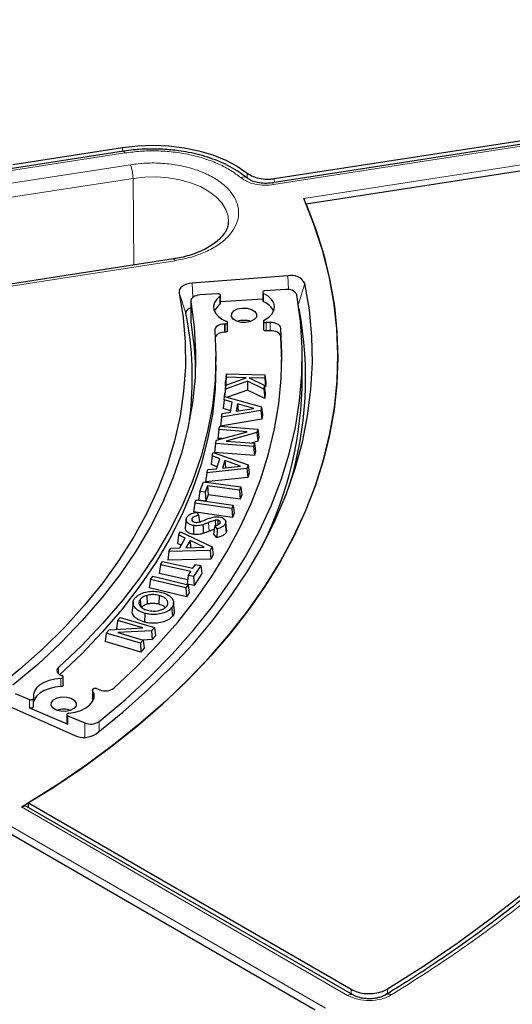
# Model space of a CAD drawing. Units: millimetres. Extents: x 0 to 420, y 0 to 297.
# Drawn here: x 345 to 364, y 168 to 207 of the extents above; entities that cross this region are included whole.
import ezdxf

# ---------------------------------------------------------------- set-up
doc = ezdxf.new("R2010")
doc.units = ezdxf.units.MM

msp = doc.modelspace()

# ---------------------------------------------------------------- linework, layer by layer
at = {"color": 7, "linetype": 'Continuous', "lineweight": 25}
for p, q in [((366.3675, 201.9881), (354.9327, 200.2193)), ((355.0194, 200.3855), (366.6172, 202.1795)), ((344.7228, 200.9443), (349.0356, 201.6114)), ((349.0744, 201.4647), (344.6088, 200.774)), ((367.1348, 201.0642), (356.2695, 199.3835)), ((351.0414, 197.2268), (339.4503, 195.4339)), ((355.554, 196.5633), (351.7861, 196.2769)), ((352.7857, 195.8512), (352.0883, 195.8071)), ((352.8966, 195.4671), (352.8966, 195.7938)), ((354.5616, 195.9117), (354.5616, 195.5851)), ((355.4682, 196.0207), (354.6507, 195.9691)), ((351.7318, 195.5775), (351.7318, 194.761)), ((354.5616, 195.6368), (352.8966, 195.5315)), ((351.7318, 194.761), (351.7338, 194.7382)), ((353.0829, 194.6656), (353.0552, 194.6647)), ((353.1772, 194.3966), (353.1772, 194.7232)), ((354.5924, 194.7762), (354.5924, 194.4495)), ((354.8524, 194.7236), (354.698, 194.7185)), ((353.0829, 194.339), (353.0552, 194.3381)), ((354.8524, 194.397), (354.698, 194.3919)), ((355.32, 193.2054), (355.2747, 194.1773)), ((352.721, 193.0421), (352.721, 193.3687)), ((356.121, 192.5521), (356.121, 193.3687)), ((353.1361, 192.7066), (353.1025, 192.401)), ((353.1264, 192.571), (353.1361, 192.7066)), ((353.1361, 192.7066), (354.6498, 192.6707)), ((354.6498, 192.6707), (354.6402, 192.5352)), ((354.6498, 192.6707), (354.6862, 192.3635)), ((353.1042, 192.2581), (353.07, 191.9429)), ((353.1264, 192.571), (353.09, 192.2251)), ((353.09, 192.2251), (353.1025, 192.401)), ((353.1006, 192.2248), (353.09, 192.2251)), ((353.9606, 192.418), (353.0931, 192.1007)), ((353.0931, 192.1007), (353.1042, 192.2581)), ((353.1042, 192.2581), (353.9062, 192.5525)), ((353.9062, 192.5525), (353.1264, 192.571)), ((353.9606, 192.418), (353.9575, 192.0664)), ((354.6092, 192.099), (353.9606, 192.418)), ((354.6402, 192.5352), (354.0297, 192.5497)), ((354.0297, 192.5497), (354.6205, 192.2573)), ((354.6205, 192.2573), (354.6092, 192.099)), ((354.6205, 192.2573), (354.6562, 191.9396)), ((354.6402, 192.5352), (354.6738, 192.1876)), ((354.6862, 192.3635), (354.6738, 192.1876)), ((353.0417, 191.6781), (353.0624, 191.8142)), ((353.0596, 191.7959), (353.07, 191.9429)), ((353.0624, 191.8142), (354.5106, 191.4059)), ((353.0931, 192.1007), (353.0634, 191.8139)), ((353.9575, 192.0664), (353.1785, 191.7815)), ((354.6412, 191.7301), (353.9575, 192.0664)), ((354.6092, 192.099), (354.6412, 191.7301)), ((354.6738, 192.1876), (354.6282, 192.1886)), ((354.6562, 191.9396), (354.6412, 191.7301)), ((353.0417, 191.6781), (353.0048, 191.3396)), ((353.3536, 191.588), (353.0417, 191.6781)), ((353.2941, 191.1912), (353.3536, 191.588)), ((353.5679, 191.5288), (353.5228, 191.2295)), ((354.2149, 191.3452), (353.5679, 191.5288)), ((353.5679, 191.5288), (353.5923, 191.2411)), ((354.4884, 191.2587), (352.9401, 191.0009)), ((352.9401, 191.0009), (352.9605, 191.1369)), ((352.9605, 191.1369), (353.2941, 191.1912)), ((353.3034, 191.2533), (353.0048, 191.3396)), ((353.5228, 191.2295), (354.2149, 191.3452)), ((354.5106, 191.4059), (354.4884, 191.2587)), ((354.4884, 191.2587), (354.5212, 190.9165)), ((354.5106, 191.4059), (354.5476, 191.0913)), ((354.5476, 191.0913), (354.5212, 190.9165)), ((352.9401, 191.0009), (352.9008, 190.6467)), ((354.5212, 190.9165), (352.9008, 190.6467)), ((352.7398, 190.0919), (353.9476, 190.4227)), ((352.8384, 190.5098), (352.799, 190.1659)), ((352.8384, 190.5098), (352.8695, 190.6418)), ((353.9476, 190.4227), (352.8384, 190.5098)), ((352.8695, 190.6418), (354.3659, 190.5242)), ((354.3343, 190.3906), (353.1233, 190.0592)), ((354.3659, 190.5242), (354.3343, 190.3906)), ((354.3343, 190.3906), (354.3664, 190.0504)), ((354.3659, 190.5242), (354.4054, 190.2149)), ((352.7081, 189.9574), (352.6687, 189.6135)), ((352.7081, 189.9574), (352.7398, 190.0919)), ((354.2045, 189.8398), (352.7081, 189.9574)), ((352.9629, 190.153), (352.799, 190.1659)), ((353.1233, 190.0592), (354.2357, 189.9717)), ((354.3664, 190.0504), (354.114, 189.9813)), ((354.2357, 189.9717), (354.2045, 189.8398)), ((354.2357, 189.9717), (354.2751, 189.6624)), ((354.4054, 190.2149), (354.3664, 190.0504)), ((352.5711, 189.4708), (352.6142, 189.6052)), ((352.6142, 189.6052), (353.9892, 189.1184)), ((354.2345, 189.4904), (352.6687, 189.6135)), ((354.2045, 189.8398), (354.2345, 189.4904)), ((354.2751, 189.6624), (354.2345, 189.4904)), ((352.5711, 189.4708), (352.5324, 189.1344)), ((352.7665, 189.0499), (352.5324, 189.1344)), ((352.8669, 189.3641), (352.5711, 189.4708)), ((352.7416, 188.9721), (352.8669, 189.3641)), ((353.0704, 189.2929), (352.976, 188.9972)), ((353.6846, 189.0742), (353.0704, 189.2929)), ((353.0704, 189.2929), (353.0902, 189.0096)), ((353.9892, 189.1184), (353.9427, 188.9731)), ((353.9892, 189.1184), (354.028, 188.8018)), ((352.3574, 188.8019), (352.3138, 188.45)), ((353.9427, 188.9731), (352.3574, 188.8019)), ((352.3574, 188.8019), (352.4004, 188.936)), ((352.4004, 188.936), (352.7416, 188.9721)), ((352.976, 188.9972), (353.6846, 189.0742)), ((353.9427, 188.9731), (353.9728, 188.6292)), ((354.028, 188.8018), (353.9728, 188.6292)), ((352.0787, 188.0745), (352.2271, 188.4501)), ((352.2271, 188.4501), (353.6962, 188.2566)), ((353.9728, 188.6292), (352.3138, 188.45)), ((352.0787, 188.0745), (352.0368, 187.7327)), ((352.2894, 188.0467), (352.0787, 188.0745)), ((352.3867, 188.2928), (352.2894, 188.0467)), ((352.2894, 188.0467), (352.3157, 187.6959)), ((352.413, 187.942), (352.3157, 187.6959)), ((353.6451, 188.1271), (352.3867, 188.2928)), ((352.3867, 188.2928), (352.413, 187.942)), ((353.6714, 187.7763), (352.413, 187.942)), ((353.6962, 188.2566), (353.6451, 188.1271)), ((353.6451, 188.1271), (353.6714, 187.7763)), ((353.7381, 187.9452), (353.6714, 187.7763)), ((353.6962, 188.2566), (353.7381, 187.9452)), ((351.8832, 187.6186), (351.8406, 187.2775)), ((351.8832, 187.6186), (351.9396, 187.7459)), ((353.3418, 187.4032), (351.8832, 187.6186)), ((351.9396, 187.7459), (353.3982, 187.5305)), ((352.3157, 187.6959), (352.0368, 187.7327)), ((353.3671, 187.052), (351.8406, 187.2775)), ((351.9772, 187.2561), (352.0357, 187.1307)), ((353.3982, 187.5305), (353.3418, 187.4032)), ((353.3418, 187.4032), (353.3671, 187.052)), ((353.4408, 187.2184), (353.3671, 187.052)), ((353.3982, 187.5305), (353.4408, 187.2184)), ((351.5454, 186.9669), (351.5105, 186.6409)), ((351.773, 187.0101), (351.7821, 186.9198)), ((352.6946, 186.9443), (352.7026, 186.7307)), ((352.7969, 186.9477), (352.7915, 186.7614)), ((353.0894, 186.7954), (353.123, 186.4631)), ((353.1418, 186.5563), (353.1069, 186.8817)), ((351.2461, 186.3627), (351.3217, 186.4928)), ((351.3217, 186.4928), (352.5683, 185.8966)), ((352.7535, 186.2514), (352.6266, 186.4054)), ((352.7701, 186.6049), (352.6745, 186.721)), ((351.2461, 186.3627), (351.2054, 186.0295)), ((351.3535, 185.9572), (351.2054, 186.0295)), ((351.5134, 186.2323), (351.2461, 186.3627)), ((351.2931, 185.8533), (351.5134, 186.2323)), ((351.6985, 186.145), (351.5321, 185.8592)), ((352.2545, 185.878), (351.6985, 186.145)), ((351.6985, 186.145), (351.7117, 185.8639)), ((350.8696, 185.7154), (350.8202, 185.3673)), ((350.8696, 185.7154), (350.9452, 185.8455)), ((352.4866, 185.7559), (350.8696, 185.7154)), ((350.9452, 185.8455), (351.2931, 185.8533)), ((351.5321, 185.8592), (352.2545, 185.878)), ((352.5683, 185.8966), (352.4866, 185.7559)), ((352.4866, 185.7559), (352.5121, 185.4097)), ((352.5683, 185.8966), (352.6091, 185.5767)), ((350.5327, 185.1863), (350.6158, 185.3129)), ((350.6158, 185.3129), (351.8144, 185.0507)), ((352.5121, 185.4097), (350.8202, 185.3673)), ((352.6091, 185.5767), (352.5121, 185.4097)), ((350.5327, 185.1863), (350.4875, 184.8479)), ((351.6072, 184.603), (350.4875, 184.8479)), ((351.7313, 184.9241), (350.5327, 185.1863)), ((351.6293, 184.769), (351.7313, 184.9241)), ((351.8144, 185.0507), (351.9136, 185.2018)), ((352.125, 185.1556), (351.8407, 184.7228)), ((352.1701, 184.8407), (351.861, 184.3701)), ((351.9136, 185.2018), (352.125, 185.1556)), ((352.125, 185.1556), (352.1701, 184.8407)), ((350.1402, 184.6162), (350.0945, 184.2786)), ((350.1402, 184.6162), (350.2271, 184.7384)), ((351.5379, 184.2844), (350.1402, 184.6162)), ((350.2271, 184.7384), (351.6249, 184.4066)), ((351.6293, 184.769), (351.5842, 184.4306)), ((351.8407, 184.7228), (351.6293, 184.769)), ((351.8407, 184.7228), (351.861, 184.3701)), ((351.557, 183.9314), (350.0945, 184.2786)), ((351.6249, 184.4066), (351.5379, 184.2844)), ((351.5379, 184.2844), (351.557, 183.9314)), ((351.6705, 184.0909), (351.557, 183.9314)), ((351.861, 184.3701), (351.5842, 184.4306)), ((351.6249, 184.4066), (351.6705, 184.0909)), ((349.4576, 183.7146), (349.4226, 183.3891)), ((349.7313, 183.8252), (349.7583, 183.5407)), ((349.9961, 183.9824), (350.0114, 183.6376)), ((350.4816, 183.9821), (350.467, 183.6371)), ((351.0846, 183.3784), (351.0497, 183.7043)), ((348.8459, 183.0002), (348.7987, 182.6649)), ((348.8459, 183.0002), (348.9524, 183.1186)), ((349.8408, 182.7019), (348.8459, 183.0002)), ((348.9524, 183.1186), (350.2951, 182.7161)), ((349.9246, 183.2782), (349.9101, 182.9332)), ((348.3999, 182.5047), (348.5084, 182.6252)), ((348.5084, 182.6252), (349.8408, 182.7019)), ((348.8631, 182.6456), (348.7987, 182.6649)), ((350.1869, 182.5961), (348.8513, 182.5198)), ((348.8513, 182.5198), (349.8491, 182.2206)), ((350.2951, 182.7161), (350.1869, 182.5961)), ((350.1869, 182.5961), (350.2092, 182.2505)), ((350.2951, 182.7161), (350.3423, 182.3981)), ((348.3999, 182.5047), (348.3527, 182.1694)), ((349.7575, 181.7483), (348.3527, 182.1694)), ((349.7425, 182.1021), (348.3999, 182.5047)), ((349.8491, 182.2206), (349.7425, 182.1021)), ((350.2092, 182.2505), (349.823, 182.2284)), ((349.8491, 182.2206), (349.8963, 181.9026)), ((350.3423, 182.3981), (350.2092, 182.2505)), ((349.7425, 182.1021), (349.7575, 181.7483)), ((349.8963, 181.9026), (349.7575, 181.7483)), ((346.6362, 180.835), (346.6594, 180.8263)), ((346.7046, 180.4514), (346.7046, 180.778)), ((347.8574, 180.2659), (347.8574, 179.9393)), ((348.0123, 180.3142), (348.1416, 180.2653)), ((344.1407, 179.8051), (347.1558, 178.4695)), ((344.8094, 180.1248), (345.3752, 179.8853)), ((345.5343, 179.6052), (345.5343, 179.9319)), ((347.8892, 179.8673), (347.8625, 179.9212)), ((345.3752, 179.5587), (346.8882, 178.9182)), ((346.8473, 179.2914), (346.8473, 178.9648)), ((346.8882, 179.2449), (347.5514, 178.9641)), ((358.1091, 168.2648), (345.2612, 175.6817)), ((345.3333, 175.8209), (358.0469, 168.4815)), ((356.6328, 167.6651), (343.3831, 175.3139))]:
    msp.add_line(p, q, dxfattribs=at)
at = {"color": 8, "linetype": 'Continuous', "lineweight": 18}
for p, q in [((366.4287, 201.9194), (354.9938, 200.1507)), ((349.0338, 201.4584), (349.0356, 201.6114)), ((349.1355, 201.396), (344.67, 200.7053)), ((356.1764, 199.6), (366.7463, 201.235)), ((349.3497, 200.9346), (337.7586, 199.1417)), ((349.4532, 200.3965), (337.8621, 198.6035)), ((349.49, 196.9868), (349.4532, 200.3965)), ((353.9555, 200.409), (353.9514, 200.6043)), ((355.0194, 200.3855), (355.022, 200.2332)), ((339.5115, 195.3652), (351.1026, 197.1581)), ((355.5736, 196.0193), (355.554, 196.5633)), ((351.8065, 195.7118), (351.7861, 196.2769)), ((355.9687, 195.4462), (356.2282, 196.2602)), ((351.5346, 195.0949), (351.2684, 195.8936)), ((352.8759, 195.432), (352.8759, 195.7586)), ((354.5974, 195.8674), (354.5974, 195.5408)), ((351.7338, 195.5547), (351.7338, 194.7382)), ((353.0552, 194.3381), (353.0552, 194.6647)), ((353.0829, 194.339), (353.0829, 194.6656)), ((354.698, 194.7185), (354.698, 194.3919)), ((354.8524, 194.397), (354.8524, 194.7236)), ((355.2747, 194.1773), (355.2747, 194.5039)), ((352.4329, 186.8529), (352.4524, 186.5095)), ((346.5188, 180.9035), (346.5188, 181.1528)), ((346.6137, 180.3939), (346.6137, 180.7205)), ((347.8625, 180.2478), (347.8625, 179.9212)), ((345.3752, 179.5587), (345.3752, 179.8853)), ((346.8882, 179.2449), (346.8882, 178.9182)), ((347.5514, 178.9641), (347.5514, 178.3984)), ((348.1127, 179.0156), (348.1127, 178.6234)), ((357.9091, 168.245), (345.0646, 175.66)), ((343.5635, 175.5244), (357.0411, 167.744)), ((358.0467, 168.3008), (358.0469, 168.4815)), ((359.4827, 168.4949), (359.4826, 168.2879))]:
    msp.add_line(p, q, dxfattribs=at)
at = {"color": 7, "linetype": 'Continuous', "lineweight": 25, "flags": 128}
for points in [[(349.0356, 201.6114), (349.6397, 201.6802), (350.2543, 201.7019), (350.8684, 201.6759), (351.471, 201.6028), (352.0514, 201.4839), (352.599, 201.3213), (353.104, 201.118), (353.5575, 200.8776), (353.9514, 200.6043)], [(345.0646, 175.66), (346.2887, 176.4169), (347.4584, 177.2021), (348.5717, 178.0141), (349.6267, 178.8516), (350.6217, 179.7133), (351.5551, 180.5976), (352.4252, 181.5032), (353.2306, 182.4285), (353.9701, 183.372), (354.6423, 184.3321), (355.2462, 185.3072), (355.7807, 186.2957), (356.245, 187.296), (356.6383, 188.3064), (356.9599, 189.3252), (357.2093, 190.3507), (357.3861, 191.3812), (357.4899, 192.415), (357.5207, 193.4504), (357.4784, 194.4857), (357.363, 195.5191), (357.1747, 196.549), (356.9139, 197.5735), (356.5809, 198.5911), (356.1764, 199.6)], [(356.2695, 199.3835), (356.6526, 198.3902), (356.9664, 197.3887), (357.2105, 196.3808), (357.3844, 195.3681), (357.488, 194.3521), (357.5209, 193.3346), (357.4832, 192.3171), (357.375, 191.3013), (357.1963, 190.2889), (356.9476, 189.2814), (356.6291, 188.2804), (356.2414, 187.2876), (355.7851, 186.3046), (355.261, 185.3329), (354.6699, 184.3741), (354.0128, 183.4297), (353.2906, 182.5013), (352.5046, 181.5904), (351.656, 180.6984), (350.7462, 179.8266), (349.7767, 178.9767), (348.7489, 178.1498), (347.6646, 177.3474), (346.5255, 176.5707), (345.3333, 175.8209)], [(348.0022, 178.5374), (349.0519, 179.3875), (350.0389, 180.2623), (350.9612, 181.1604), (351.8173, 182.08), (352.6057, 183.0196), (353.325, 183.9775), (353.9738, 184.952), (354.5511, 185.9414), (355.0558, 186.9439), (355.487, 187.9578), (355.844, 188.9813), (356.1261, 190.0125), (356.3329, 191.0497), (356.464, 192.091), (356.519, 193.1345), (356.4981, 194.1784), (356.4011, 195.221), (356.2282, 196.2602)], [(351.7861, 196.2769), (351.6727, 196.2617), (351.5664, 196.2341), (351.4714, 196.1952), (351.3913, 196.1465), (351.3289, 196.0897), (351.2867, 196.027), (351.2663, 195.9608), (351.2684, 195.8936)], [(351.2684, 195.8936), (351.4253, 194.9246), (351.5075, 193.9524), (351.515, 192.9791), (351.4476, 192.0066), (351.3056, 191.0368), (351.0893, 190.0716), (350.799, 189.1128), (350.4353, 188.1625), (349.9989, 187.2223), (349.4908, 186.2943), (348.9118, 185.3802), (348.2631, 184.4818), (347.5461, 183.601), (346.7621, 182.7393), (345.9127, 181.8986), (344.9995, 181.0804), (344.0243, 180.2865)], [(348.1127, 179.0156), (349.1383, 179.8774), (350.0994, 180.7635), (350.9945, 181.6725), (351.8218, 182.6026), (352.5799, 183.5521), (353.2674, 184.5194), (353.883, 185.5027), (354.4257, 186.5002), (354.8945, 187.5101), (355.2884, 188.5306), (355.6069, 189.5599), (355.8493, 190.596), (356.0152, 191.6372), (356.1043, 192.6814), (356.1164, 193.727), (356.0516, 194.7718), (355.9098, 195.8142)], [(352.0883, 195.8071), (352.012, 195.7978), (351.9403, 195.7802), (351.8759, 195.755), (351.8212, 195.723), (351.7782, 195.6855), (351.7487, 195.6438), (351.7337, 195.5997), (351.7338, 195.5547)], [(352.8759, 195.7586), (352.7487, 195.6402), (352.6652, 195.5095), (352.6287, 195.3717), (352.6406, 195.2326), (352.7005, 195.0977), (352.806, 194.9723), (352.9528, 194.8618), (353.1349, 194.7704)], [(352.8759, 195.7586), (352.8901, 195.7732), (352.8964, 195.7896), (352.8942, 195.8064), (352.8838, 195.8221), (352.866, 195.8353), (352.8423, 195.8451), (352.8148, 195.8505), (352.7857, 195.8512)], [(354.6507, 195.9691), (354.6226, 195.9648), (354.5978, 195.9561), (354.5783, 195.9436), (354.5659, 195.9284), (354.5616, 195.9118), (354.5658, 195.8952), (354.5781, 195.88), (354.5974, 195.8674)], [(354.6258, 194.8192), (354.7982, 194.9293), (354.926, 195.0579), (355.0034, 195.1994), (355.027, 195.3471), (354.9955, 195.4943), (354.9104, 195.6343), (354.7757, 195.7606), (354.5974, 195.8674)], [(351.7338, 195.5547), (351.8656, 194.5586), (351.9195, 193.56), (351.8955, 192.5611), (351.7935, 191.5637), (351.6137, 190.5701), (351.3566, 189.5821), (351.0226, 188.6018), (350.6125, 187.6312), (350.127, 186.6723), (349.5672, 185.727), (348.9342, 184.7971), (348.2292, 183.8847), (347.4538, 182.9916), (346.6094, 182.1195), (345.6978, 181.2703), (344.7209, 180.4456)], [(351.7318, 195.2927), (351.6995, 195.2833), (351.6469, 195.2618), (351.6026, 195.2348), (351.568, 195.2034), (351.5447, 195.1687), (351.5334, 195.1321), (351.5346, 195.0949)], [(354.2303, 194.839), (354.0865, 194.7629), (353.9032, 194.7244), (353.7083, 194.7293), (353.5315, 194.7769), (353.3996, 194.8599), (353.3329, 194.9657), (353.3414, 195.0782), (353.4239, 195.1803), (353.5677, 195.2564), (353.751, 195.2949), (353.9459, 195.29), (354.1228, 195.2424), (354.2546, 195.1594), (354.3213, 195.0535), (354.3128, 194.941), (354.2303, 194.839)], [(351.7338, 194.7382), (351.8656, 193.742), (351.9144, 192.9604)], [(353.0552, 194.6647), (352.9783, 194.6578), (352.9051, 194.6424), (352.8384, 194.6191), (352.7808, 194.5888), (352.7346, 194.5526), (352.7013, 194.5119), (352.6823, 194.4683), (352.6784, 194.4234)], [(353.0829, 194.6656), (353.113, 194.6693), (353.1397, 194.6781), (353.1605, 194.6912), (353.1734, 194.7073), (353.1772, 194.7249), (353.1716, 194.7424), (353.157, 194.758), (353.1349, 194.7704)], [(354.6258, 194.8192), (354.6063, 194.8055), (354.5949, 194.789), (354.5927, 194.7713), (354.6, 194.7541), (354.616, 194.7389), (354.6392, 194.7273), (354.6674, 194.7203), (354.698, 194.7185)], [(355.2747, 194.5039), (355.2632, 194.549), (355.2366, 194.5918), (355.196, 194.6309), (355.1429, 194.6646), (355.0794, 194.6916), (355.0079, 194.7109), (354.9313, 194.7217), (354.8524, 194.7236)], [(352.6784, 194.4234), (352.7208, 193.4267), (352.6872, 192.4299), (352.5776, 191.4349), (352.3921, 190.4437), (352.1312, 189.4581), (351.7954, 188.4802), (351.3852, 187.5117), (350.9016, 186.5546), (350.3454, 185.6107), (349.7178, 184.6819), (349.0199, 183.77), (348.2531, 182.8767), (347.4188, 182.0037), (346.5188, 181.1528)], [(348.6975, 180.3336), (349.5973, 181.1807), (350.4359, 182.0485), (351.2119, 182.9354), (351.924, 183.8401), (352.571, 184.7609), (353.1518, 185.6963), (353.6654, 186.6447), (354.1108, 187.6045), (354.4875, 188.574), (354.7947, 189.5518), (355.0319, 190.5359), (355.1988, 191.5249), (355.2949, 192.517), (355.3202, 193.5106), (355.2747, 194.5039)], [(353.1772, 194.3966), (353.1734, 194.3807), (353.1605, 194.3646), (353.1397, 194.3515), (353.113, 194.3427), (353.0829, 194.339)], [(354.698, 194.3919), (354.6674, 194.3936), (354.6392, 194.4007), (354.616, 194.4123), (354.6, 194.4275), (354.5927, 194.4447), (354.5924, 194.4495)], [(355.2747, 194.1773), (355.2632, 194.2223), (355.2366, 194.2652), (355.196, 194.3043), (355.1429, 194.338), (355.0794, 194.365), (355.0079, 194.3842), (354.9313, 194.3951), (354.8524, 194.397)], [(352.721, 193.0421), (352.6872, 192.1033), (352.5776, 191.1083), (352.3921, 190.1171), (352.1312, 189.1315), (351.7954, 188.1536), (351.3852, 187.1851), (350.9016, 186.228), (350.3454, 185.2841), (349.7178, 184.3553), (349.0199, 183.4434), (348.2531, 182.55), (347.4188, 181.6771), (346.566, 180.8688)], [(351.8395, 186.7341), (351.8354, 186.591), (351.8297, 186.3881)], [(352.2047, 186.7677), (352.2105, 186.6492), (352.216, 186.5362), (352.2215, 186.4233)], [(350.9788, 183.4977), (350.9884, 183.3971), (350.9979, 183.2966), (351.0106, 183.1626)], [(346.5188, 181.1528), (346.4833, 181.1127), (346.462, 181.0695), (346.4556, 181.0247), (346.4643, 180.98), (346.4879, 180.9371), (346.5255, 180.8977), (346.5755, 180.8632), (346.6362, 180.835)], [(346.6137, 180.7205), (346.3768, 180.6939), (346.1539, 180.6405), (345.954, 180.5624), (345.7852, 180.4629), (345.6544, 180.3458), (345.5668, 180.216), (345.5259, 180.0787), (345.5334, 179.9395)], [(346.6137, 180.7205), (346.6435, 180.7248), (346.6696, 180.7342), (346.6896, 180.7476), (346.7016, 180.764), (346.7043, 180.7817), (346.6977, 180.799), (346.6822, 180.8144), (346.6594, 180.8263)], [(346.6137, 180.3939), (346.3768, 180.3673), (346.1539, 180.3139), (345.954, 180.2358), (345.7852, 180.1362), (345.6544, 180.0192), (345.5668, 179.8894), (345.5343, 179.7989)], [(346.7046, 180.4514), (346.7016, 180.4374), (346.6896, 180.421), (346.6696, 180.4075), (346.6435, 180.3982), (346.6137, 180.3939)], [(346.9301, 179.3483), (347.177, 179.3894), (347.403, 179.4599), (347.5979, 179.5565), (347.7527, 179.6749), (347.8603, 179.8096), (347.9157, 179.9545), (347.9165, 180.1028), (347.8625, 180.2478)], [(348.0123, 180.3142), (347.9843, 180.3215), (347.9537, 180.3236), (347.9235, 180.3202), (347.8965, 180.3117), (347.8753, 180.2989), (347.8619, 180.2829), (347.8574, 180.2653), (347.8625, 180.2478)], [(345.3752, 179.8853), (345.4009, 179.8774), (345.4294, 179.8742), (345.4584, 179.8758), (345.4853, 179.8822), (345.5079, 179.8928), (345.5243, 179.9066), (345.533, 179.9227), (345.5334, 179.9395)], [(347.1262, 179.5333), (346.9824, 179.4572), (346.7991, 179.4187), (346.6041, 179.4236), (346.4273, 179.4712), (346.2955, 179.5543), (346.2288, 179.6601), (346.2373, 179.7726), (346.3198, 179.8747), (346.4636, 179.9508), (346.6469, 179.9893), (346.8418, 179.9844), (347.0186, 179.9368), (347.1504, 179.8538), (347.2172, 179.7479), (347.2087, 179.6354), (347.1262, 179.5333)], [(347.8625, 179.9212), (347.8574, 179.9387), (347.8574, 179.9393)], [(345.5343, 179.6052), (345.533, 179.596), (345.5243, 179.58), (345.5079, 179.5661), (345.4853, 179.5556), (345.4584, 179.5492), (345.4294, 179.5476), (345.4009, 179.5508), (345.3752, 179.5587)], [(346.9301, 179.3483), (346.9024, 179.343), (346.8786, 179.3334), (346.8606, 179.3202), (346.8499, 179.3046), (346.8475, 179.2878), (346.8535, 179.2714), (346.8675, 179.2567), (346.8882, 179.2449)], [(359.4827, 168.4949), (360.898, 169.3962), (362.2603, 170.3243), (363.568, 171.2782), (364.8198, 172.2568)]]:
    msp.add_lwpolyline(points, dxfattribs=at)
at = {"color": 8, "linetype": 'Continuous', "lineweight": 18, "flags": 128}
for points in [[(349.1355, 201.396), (349.1158, 201.4326), (349.0968, 201.4558), (349.0792, 201.4648), (349.0745, 201.4647)], [(349.4532, 200.3965), (349.914, 200.4458), (350.3824, 200.4529), (350.8471, 200.4176), (351.2964, 200.3407), (351.7194, 200.2243), (352.1056, 200.071), (352.4455, 199.8848), (352.7308, 199.6702), (352.9545, 199.4324), (353.1109, 199.1774), (353.1963, 198.9114), (353.2118, 198.6891)], [(354.9938, 200.1507), (354.9741, 200.1872), (354.9551, 200.2104), (354.9375, 200.2195), (354.9255, 200.2166)], [(351.0414, 197.2268), (351.0462, 197.2269), (351.0638, 197.2179), (351.0828, 197.1947), (351.1026, 197.1581)]]:
    msp.add_lwpolyline(points, dxfattribs=at)
at = {"color": 8, "linetype": 'Continuous', "lineweight": 18}
for centre, radius, start, end in [((347.9281, 200.3823), 1.5252, 0.53396, 21.23263), ((353.808, 200.2068), 0.2467, 54.12983, 117.02835), ((358.0252, 168.0916), 0.1924, 64.00624, 127.13083), ((359.5131, 168.0954), 0.2012, 54.66586, 117.41598)]:
    msp.add_arc(centre, radius, start, end, dxfattribs=at)
at = {"color": 7, "linetype": 'Continuous', "lineweight": 25}
for centre, radius, start, end in [((355.69, 195.9644), 0.6142, 28.79656, 102.79621), ((355.5544, 195.6296), 0.4005, 27.43645, 102.41966), ((353.2241, 194.9242), 0.6157, 124.44662, 156.17359), ((352.8532, 195.469), 0.0435, 301.47266, 357.5245), ((354.6151, 195.5917), 0.0538, 187.04446, 250.89555), ((354.3008, 194.8247), 0.7752, 26.69961, 67.49854), ((338.9513, 192.5534), 12.8373, 352.57474, 11.41853), ((341.8078, 192.5467), 14.4441, 342.7881, 10.82684), ((353.8271, 194.0038), 0.8055, 70.83417, 109.16583), ((353.016, 193.9456), 0.3944, 84.28846, 144.23574), ((341.0705, 192.6314), 15.0507, 333.74329, 359.69818), ((348.3564, 180.8131), 0.5884, 248.58891, 305.43415), ((346.723, 178.6982), 0.8055, 70.83417, 109.16583), ((346.9012, 178.9708), 0.0542, 186.40176, 256.15579), ((347.7838, 179.5167), 0.5994, 247.19024, 303.28354), ((347.5152, 179.2984), 0.9035, 246.55502, 302.61113)]:
    msp.add_arc(centre, radius, start, end, dxfattribs=at)
msp.add_ellipse((313.521, 216.7726), major_axis=(-31.6894, 1011.0356), ratio=0.0301919, start_param=4.6707447, end_param=4.6709269, dxfattribs=at)
for points, knots in [([(384.8534, 198.7793), (384.8273, 198.8953), (384.7088, 199.4213), (384.4352, 200.3518), (384.0312, 201.5694), (383.5604, 202.7791), (383.0294, 203.9805), (382.4368, 205.1722), (381.7837, 206.3533), (381.0704, 207.5227), (380.2976, 208.6793), (379.466, 209.822), (378.5763, 210.9499), (377.6292, 212.062), (376.6258, 213.1571), (375.5667, 214.2343), (374.4531, 215.2927), (373.2858, 216.3313), (372.0661, 217.3492), (370.7949, 218.3455), (369.4733, 219.3193), (368.1027, 220.2698), (366.6842, 221.1961), (365.2191, 222.0974), (363.7087, 222.973), (362.1543, 223.8221), (360.5574, 224.6439), (358.9192, 225.4378), (357.2414, 226.2032), (355.5252, 226.9392), (353.7724, 227.6454), (351.9843, 228.321), (350.1626, 228.9656), (348.3089, 229.5786), (346.4247, 230.1594), (344.5118, 230.7076), (342.5719, 231.2226), (340.6065, 231.7042), (338.6174, 232.1517), (336.6065, 232.5649), (334.5753, 232.9435), (332.5258, 233.287), (330.4596, 233.5952), (328.3787, 233.8678), (326.2848, 234.1047), (324.1797, 234.3055), (322.0653, 234.4701), (319.9434, 234.5984), (317.816, 234.6903), (315.6848, 234.7457), (313.5517, 234.7645), (311.4185, 234.7467), (309.2873, 234.6924), (307.1597, 234.6016), (305.0377, 234.4743), (302.923, 234.3107), (300.8177, 234.111), (298.7235, 233.8752), (296.6421, 233.6036), (294.5756, 233.2964), (292.5256, 232.9539), (290.4939, 232.5764), (288.4824, 232.1642), (286.4927, 231.7176), (284.5267, 231.2371), (282.586, 230.723), (280.6723, 230.1758), (278.7873, 229.5959), (276.9327, 228.9839), (275.1101, 228.3402), (273.321, 227.6654), (271.5671, 226.9602), (269.8499, 226.225), (268.1709, 225.4605), (266.5314, 224.6674), (264.9336, 223.8461), (263.6572, 223.1516), (262.9184, 222.7285), (262.686, 222.5955)], [0, 0, 0, 0, 0.0037651, 0.0170701, 0.0303814, 0.0436998, 0.0570256, 0.0703591, 0.0837003, 0.0970488, 0.1104043, 0.1237662, 0.1371339, 0.1505068, 0.1638842, 0.1772655, 0.1906499, 0.2040369, 0.2174261, 0.2308168, 0.2442086, 0.2576013, 0.2709944, 0.2843878, 0.2977811, 0.3111741, 0.3245668, 0.337959, 0.3513506, 0.3647415, 0.3781318, 0.3915215, 0.4049104, 0.4182986, 0.4316861, 0.445073, 0.4584592, 0.4718448, 0.4852299, 0.4986143, 0.5119983, 0.5253818, 0.5387649, 0.5521476, 0.5655299, 0.578912, 0.5922939, 0.6056755, 0.619057, 0.6324384, 0.6458197, 0.659201, 0.6725824, 0.6859638, 0.6993453, 0.712727, 0.7261089, 0.7394911, 0.7528736, 0.7662564, 0.7796397, 0.7930234, 0.8064075, 0.8197923, 0.8331775, 0.8465635, 0.85995, 0.8733373, 0.8867252, 0.900114, 0.9135035, 0.9268937, 0.9402848, 0.9536766, 0.9670692, 0.9804625, 0.9938565, 1, 1, 1, 1]), ([(381.408, 199.5383), (381.3549, 199.7311), (381.1919, 200.3225), (380.8522, 201.3055), (380.3925, 202.4865), (379.8679, 203.6585), (379.2832, 204.8209), (378.6376, 205.9725), (377.9321, 207.1123), (377.1672, 208.2392), (376.3436, 209.3521), (375.4622, 210.4499), (374.5237, 211.5316), (373.5289, 212.5963), (372.4789, 213.6428), (371.3747, 214.6703), (370.2172, 215.6778), (369.0075, 216.6642), (367.7468, 217.6288), (366.4363, 218.5707), (365.0772, 219.4889), (363.6708, 220.3827), (362.2183, 221.2512), (360.7211, 222.0936), (359.1807, 222.9092), (357.5984, 223.6973), (355.9757, 224.4571), (354.3141, 225.188), (352.6151, 225.8893), (350.8803, 226.5603), (349.1113, 227.2005), (347.3097, 227.8094), (345.4772, 228.3862), (343.6154, 228.9306), (341.726, 229.4421), (339.8109, 229.9201), (337.8716, 230.3643), (335.9101, 230.7742), (333.9281, 231.1495), (331.9274, 231.4899), (329.9099, 231.795), (327.8773, 232.0646), (325.8316, 232.2985), (323.7747, 232.4963), (321.7084, 232.658), (319.6346, 232.7834), (317.5551, 232.8724), (315.472, 232.9249), (313.3871, 232.9408), (311.3024, 232.9202), (309.2196, 232.863), (307.1408, 232.7694), (305.0679, 232.6393), (303.0027, 232.473), (300.9471, 232.2705), (298.903, 232.0321), (296.8723, 231.7579), (294.8569, 231.4482), (292.8585, 231.1033), (290.8791, 230.7236), (288.9203, 230.3092), (286.9841, 229.8607), (285.0722, 229.3784), (283.1863, 228.8627), (281.3282, 228.3141), (279.4996, 227.7331), (277.7021, 227.1203), (275.9374, 226.4761), (274.2071, 225.8011), (272.5128, 225.096), (270.8561, 224.3614), (269.2384, 223.5979), (267.6614, 222.8062), (266.1263, 221.9871), (264.6347, 221.1412), (263.1879, 220.2693), (261.7873, 219.3722), (260.4342, 218.4508), (259.1297, 217.5057), (257.8752, 216.538), (256.6719, 215.5485), (255.5208, 214.538), (254.423, 213.5075), (253.3796, 212.458), (252.3916, 211.3904), (251.4599, 210.3057), (250.5854, 209.205), (249.7689, 208.0892), (249.0112, 206.9595), (248.3131, 205.8168), (247.675, 204.6624), (247.0981, 203.4973), (246.5811, 202.3227), (246.1309, 201.1392), (245.8274, 200.2531), (245.6938, 199.7599), (245.6683, 199.6658)], [0, 0, 0, 0, 0.0051943, 0.0159336, 0.0266778, 0.0374273, 0.048182, 0.058942, 0.0697071, 0.080477, 0.0912512, 0.1020294, 0.1128111, 0.1235958, 0.134383, 0.1451723, 0.1559632, 0.1667555, 0.1775488, 0.1883428, 0.1991372, 0.2099319, 0.2207266, 0.2315212, 0.2423156, 0.2531097, 0.2639035, 0.2746968, 0.2854896, 0.296282, 0.3070739, 0.3178654, 0.3286563, 0.3394468, 0.3502368, 0.3610264, 0.3718156, 0.3826044, 0.3933929, 0.404181, 0.4149689, 0.4257564, 0.4365438, 0.4473309, 0.4581179, 0.4689047, 0.4796914, 0.4904781, 0.5012647, 0.5120513, 0.522838, 0.5336247, 0.5444114, 0.5551983, 0.5659854, 0.5767726, 0.5875601, 0.5983478, 0.6091358, 0.6199241, 0.6307128, 0.6415018, 0.6522913, 0.6630811, 0.6738715, 0.6846623, 0.6954537, 0.7062456, 0.717038, 0.7278309, 0.7386244, 0.7494184, 0.7602129, 0.7710079, 0.7818033, 0.7925991, 0.8033952, 0.8141914, 0.8249876, 0.8357835, 0.8465791, 0.8573739, 0.8681678, 0.8789604, 0.8897512, 0.90054, 0.9113261, 0.9221092, 0.9328888, 0.9436643, 0.9544354, 0.9652015, 0.9759625, 0.986718, 0.9974681, 1, 1, 1, 1]), ([(350.2261, 201.5523), (350.0431, 201.5489), (349.7858, 201.5441), (349.4103, 201.5098), (349.2077, 201.4881), (349.0823, 201.4655), (349.0745, 201.4641)], [0, 0, 0, 0, 0.471254, 0.6625782, 0.9789338, 1, 1, 1, 1]), ([(353.9524, 200.4066), (353.8504, 200.4866), (353.6458, 200.6473), (353.2901, 200.8574), (352.9055, 201.0428), (352.4968, 201.1991), (352.0759, 201.3251), (351.6577, 201.42), (351.2828, 201.4817), (350.9408, 201.5209), (350.6012, 201.5468), (350.3587, 201.5503), (350.2261, 201.5523)], [0, 0, 0, 0, 0.1136006, 0.2280055, 0.3413565, 0.4532119, 0.5625661, 0.6667414, 0.7628795, 0.8318057, 0.9081109, 1, 1, 1, 1]), ([(353.9514, 200.6043), (354.0263, 200.5554), (354.1761, 200.4577), (354.4906, 200.3769), (354.7829, 200.3572), (354.9561, 200.3779), (355.0194, 200.3855)], [0, 0, 0, 0, 0.2796901, 0.5593845, 0.8389904, 1, 1, 1, 1]), ([(354.9329, 200.2194), (354.8346, 200.2092), (354.6406, 200.1892), (354.3599, 200.2224), (354.1167, 200.2938), (354.0073, 200.369), (353.9532, 200.4062)], [0, 0, 0, 0, 0.2587316, 0.5109192, 0.7579329, 1, 1, 1, 1]), ([(353.205, 198.689), (353.2044, 198.6513), (353.2029, 198.5538), (353.1467, 198.3956), (353.0443, 198.2142), (352.8967, 198.0379), (352.7065, 197.8686), (352.4753, 197.7101), (352.2075, 197.5667), (351.9102, 197.4423), (351.5949, 197.3419), (351.3037, 197.2704), (351.1165, 197.2404), (351.0406, 197.2282)], [0, 0, 0, 0, 0.0685287, 0.1774619, 0.2785226, 0.3763691, 0.472991, 0.5690879, 0.6647753, 0.7597495, 0.8527871, 0.9403666, 1, 1, 1, 1]), ([(382.1803, 189.0718), (382.1639, 188.966), (382.0859, 188.463), (381.8836, 187.5662), (381.5715, 186.3832), (381.1923, 185.2065), (380.7526, 184.0369), (380.2512, 182.8757), (379.6891, 181.7238), (379.0666, 180.5822), (378.3844, 179.4519), (377.6431, 178.334), (376.8435, 177.2294), (375.9861, 176.1391), (375.0718, 175.0641), (374.1014, 174.0053), (373.0758, 172.9636), (371.9958, 171.9399), (370.8624, 170.9353), (369.6766, 169.9506), (368.4395, 168.9867), (367.1521, 168.0445), (365.8157, 167.1249), (364.4314, 166.2287), (363.0005, 165.3568), (361.5242, 164.5099), (360.004, 163.6889), (358.4411, 162.8946), (356.837, 162.1276), (355.1931, 161.3887), (353.511, 160.6786), (351.7922, 159.998), (350.0383, 159.3475), (348.2508, 158.7276), (346.4315, 158.1391), (344.5819, 157.5825), (342.7037, 157.0582), (340.7988, 156.5668), (338.8687, 156.1087), (336.9154, 155.6844), (334.9406, 155.2943), (332.9461, 154.9386), (330.9337, 154.6179), (328.9054, 154.3323), (326.8628, 154.0822), (324.8081, 153.8674), (322.7428, 153.6902), (320.9926, 153.5654), (319.9294, 153.5138), (319.5597, 153.4958)], [0, 0, 0, 0, 0.00585267, 0.02781785, 0.04977286, 0.07171586, 0.09364558, 0.11556133, 0.13746293, 0.15935067, 0.18122521, 0.20308749, 0.22493861, 0.24677982, 0.26861237, 0.29043753, 0.31225649, 0.33407038, 0.35588022, 0.37768692, 0.39949129, 0.42129404, 0.44309577, 0.46489697, 0.48669805, 0.50849926, 0.53030091, 0.55210325, 0.57390644, 0.59571063, 0.61751593, 0.63932239, 0.66113005, 0.68293894, 0.70474904, 0.72656034, 0.7483728, 0.77018638, 0.79200102, 0.81381667, 0.83563326, 0.85745073, 0.87926899, 0.90108798, 0.92290762, 0.94472782, 0.96654851, 0.98836961, 1, 1, 1, 1]), ([(375.9092, 188.1082), (375.8724, 187.9471), (375.7473, 187.3991), (375.4646, 186.4677), (375.062, 185.3139), (374.5881, 184.1639), (374.0478, 183.0187), (373.4398, 181.8803), (372.7647, 180.7502), (372.0226, 179.6301), (371.2421, 178.5599), (370.4317, 177.5402), (369.6, 176.5712), (368.7183, 175.6168), (367.7875, 174.6779), (366.8084, 173.7553), (365.7818, 172.8498), (364.7087, 171.9622), (363.5897, 171.0933), (362.4268, 170.2436), (361.2177, 169.4154), (360.214, 168.7593), (359.5988, 168.3874), (359.4157, 168.2768)], [0, 0, 0, 0, 0.0219143, 0.0745725, 0.1274441, 0.1805135, 0.2337647, 0.2871816, 0.3407487, 0.394451, 0.4482747, 0.4966354, 0.5449794, 0.5933059, 0.6416176, 0.6899169, 0.738206, 0.7864866, 0.8347603, 0.8830283, 0.9312917, 0.9795512, 1, 1, 1, 1]), ([(351.5685, 187.048), (351.5894, 187.0803), (351.6315, 187.1452), (351.773, 187.2186), (351.8988, 187.2457), (351.9694, 187.2551), (351.9772, 187.2561)], [0, 0, 0, 0, 0.3085751, 0.6205438, 0.9584279, 1, 1, 1, 1]), ([(351.8395, 186.7341), (351.7925, 186.7444), (351.7055, 186.7635), (351.611, 186.8217), (351.5548, 186.8897), (351.5375, 186.9686), (351.5579, 187.0209), (351.5685, 187.048)], [0, 0, 0, 0, 0.2189093, 0.4058873, 0.5924984, 0.7886634, 1, 1, 1, 1]), ([(351.773, 187.0101), (351.7668, 186.9902), (351.7564, 186.9563), (351.7837, 186.9101), (351.826, 186.876), (351.8688, 186.8654), (351.8891, 186.8604)], [0, 0, 0, 0, 0.3297381, 0.5605471, 0.7922703, 1, 1, 1, 1]), ([(352.0357, 187.1307), (351.9841, 187.1209), (351.9021, 187.1053), (351.8098, 187.0604), (351.7851, 187.0267), (351.773, 187.0101)], [0, 0, 0, 0, 0.4631217, 0.7353962, 1, 1, 1, 1]), ([(351.8891, 186.8604), (351.917, 186.8581), (351.9728, 186.8536), (352.0573, 186.8723), (352.1437, 186.9017), (352.2042, 186.9254), (352.2378, 186.9386)], [0, 0, 0, 0, 0.21615404, 0.43158601, 0.68459778, 1, 1, 1, 1]), ([(352.0357, 187.1307), (352.0414, 187.0855), (352.0514, 187.006), (352.0621, 186.9216), (352.067, 186.8825), (352.0676, 186.8776)], [0, 0, 0, 0, 0.5363739, 0.9423084, 1, 1, 1, 1]), ([(352.4329, 186.8529), (352.4138, 186.8455), (352.3755, 186.8307), (352.3004, 186.8015), (352.2427, 186.7811), (352.2047, 186.7677)], [0, 0, 0, 0, 0.2541009, 0.5082027, 1, 1, 1, 1]), ([(352.2378, 186.9386), (352.3144, 186.9685), (352.4499, 187.0214), (352.6365, 187.0754), (352.7722, 187.0838), (352.8322, 187.0758), (352.8505, 187.0734)], [0, 0, 0, 0, 0.41094478, 0.72710649, 0.91688345, 1, 1, 1, 1]), ([(352.6946, 186.9443), (352.6693, 186.9369), (352.6188, 186.9223), (352.5327, 186.8906), (352.471, 186.8673), (352.4329, 186.8529)], [0, 0, 0, 0, 0.277134, 0.5537629, 1, 1, 1, 1]), ([(352.6745, 186.721), (352.7218, 186.7342), (352.7963, 186.755), (352.8614, 186.7992), (352.8768, 186.8237), (352.8821, 186.832)], [0, 0, 0, 0, 0.53560288, 0.84332357, 1, 1, 1, 1]), ([(352.7969, 186.9477), (352.7812, 186.9494), (352.7564, 186.9522), (352.7215, 186.9496), (352.7037, 186.9461), (352.6946, 186.9443)], [0, 0, 0, 0, 0.4568228, 0.7244719, 1, 1, 1, 1]), ([(353.0894, 186.7954), (353.0639, 186.7608), (353.0162, 186.696), (352.8863, 186.6396), (352.8035, 186.6148), (352.7701, 186.6049)], [0, 0, 0, 0, 0.4063976, 0.7604324, 1, 1, 1, 1]), ([(352.8821, 186.832), (352.8872, 186.8471), (352.8961, 186.8728), (352.8768, 186.9082), (352.8456, 186.9351), (352.8127, 186.9436), (352.7969, 186.9477)], [0, 0, 0, 0, 0.326139, 0.5568253, 0.7884676, 1, 1, 1, 1]), ([(352.8505, 187.0734), (352.887, 187.0653), (352.9603, 187.049), (353.0407, 186.9982), (353.0957, 186.935), (353.1157, 186.864), (353.0976, 186.8169), (353.0894, 186.7954)], [0, 0, 0, 0, 0.19490921, 0.39124109, 0.581439, 0.80901973, 1, 1, 1, 1]), ([(351.8297, 186.3881), (351.7705, 186.4018), (351.6592, 186.4275), (351.5572, 186.5063), (351.5104, 186.5793), (351.5142, 186.6237), (351.5157, 186.6409)], [0, 0, 0, 0, 0.3220617, 0.6059177, 0.8475364, 1, 1, 1, 1]), ([(352.2215, 186.4233), (352.1833, 186.4122), (352.1067, 186.39), (351.9714, 186.3716), (351.8792, 186.3823), (351.8297, 186.3881)], [0, 0, 0, 0, 0.3149124, 0.6320502, 1, 1, 1, 1]), ([(352.2047, 186.7677), (352.1695, 186.7574), (352.0986, 186.7368), (351.9728, 186.7187), (351.8864, 186.7287), (351.8395, 186.7341)], [0, 0, 0, 0, 0.3123643, 0.6268902, 1, 1, 1, 1]), ([(352.4524, 186.5095), (352.4333, 186.5021), (352.395, 186.4873), (352.319, 186.4577), (352.2604, 186.437), (352.2215, 186.4233)], [0, 0, 0, 0, 0.2511143, 0.5022295, 1, 1, 1, 1]), ([(352.6535, 186.5823), (352.6465, 186.5802), (352.6144, 186.5706), (352.5481, 186.5455), (352.4884, 186.523), (352.4524, 186.5095)], [0, 0, 0, 0, 0.100069, 0.4565662, 1, 1, 1, 1]), ([(352.6745, 186.721), (352.6684, 186.6807), (352.6574, 186.6079), (352.6414, 186.5028), (352.6316, 186.4379), (352.6266, 186.4054)], [0, 0, 0, 0, 0.3827016, 0.6913507, 1, 1, 1, 1]), ([(352.7701, 186.6049), (352.7674, 186.5459), (352.7618, 186.4281), (352.7563, 186.3103), (352.7535, 186.2514)], [0, 0, 0, 0, 0.4999999, 1, 1, 1, 1]), ([(353.123, 186.4631), (353.0981, 186.4285), (353.0499, 186.3615), (352.9059, 186.2946), (352.8028, 186.2654), (352.7535, 186.2514)], [0, 0, 0, 0, 0.3567087, 0.6920768, 1, 1, 1, 1]), ([(353.1361, 186.5559), (353.1388, 186.547), (353.1483, 186.5159), (353.1335, 186.4851), (353.123, 186.4631)], [0, 0, 0, 0, 0.285552, 1, 1, 1, 1]), ([(349.5297, 183.8785), (349.5815, 183.9307), (349.6821, 184.0323), (349.9357, 184.1182), (350.2055, 184.1545), (350.4266, 184.1409), (350.5488, 184.1115), (350.5837, 184.1032)], [0, 0, 0, 0, 0.24715136, 0.48064134, 0.68169343, 0.90899421, 1, 1, 1, 1]), ([(350.5837, 184.1032), (350.6549, 184.0802), (350.8095, 184.0303), (350.9743, 183.9037), (351.0562, 183.7525), (351.0539, 183.6115), (351.0008, 183.531), (350.9788, 183.4977)], [0, 0, 0, 0, 0.1957964, 0.42487, 0.6411351, 0.8512363, 1, 1, 1, 1]), ([(349.9246, 183.2782), (349.836, 183.3076), (349.6619, 183.3654), (349.5088, 183.5103), (349.4415, 183.6655), (349.4671, 183.7914), (349.5159, 183.8593), (349.5297, 183.8785)], [0, 0, 0, 0, 0.2453112, 0.4816959, 0.6904401, 0.9124655, 1, 1, 1, 1]), ([(349.7313, 183.8252), (349.7098, 183.7901), (349.6669, 183.7195), (349.6938, 183.6085), (349.7736, 183.5085), (349.8924, 183.4379), (349.9865, 183.4098), (350.0228, 183.399)], [0, 0, 0, 0, 0.2173137, 0.4361305, 0.6397415, 0.8612398, 1, 1, 1, 1]), ([(349.9961, 183.9824), (349.9667, 183.973), (349.8846, 183.9468), (349.7917, 183.892), (349.7475, 183.8432), (349.7313, 183.8252)], [0, 0, 0, 0, 0.2602615, 0.7274746, 1, 1, 1, 1]), ([(350.4816, 183.9821), (350.4114, 183.9965), (350.2874, 184.022), (350.1157, 184.0123), (350.0299, 183.9908), (349.9961, 183.9824)], [0, 0, 0, 0, 0.441368, 0.7796979, 1, 1, 1, 1]), ([(350.7759, 183.5531), (350.7982, 183.5895), (350.8432, 183.6627), (350.8152, 183.7759), (350.7321, 183.8746), (350.613, 183.943), (350.5193, 183.9709), (350.4816, 183.9821)], [0, 0, 0, 0, 0.2228403, 0.447971, 0.6449973, 0.8573569, 1, 1, 1, 1]), ([(349.9101, 182.9332), (349.8159, 182.9644), (349.6324, 183.0254), (349.4796, 183.1775), (349.4095, 183.3033), (349.429, 183.3715), (349.4338, 183.3883)], [0, 0, 0, 0, 0.3261632, 0.6358318, 0.9103499, 1, 1, 1, 1]), ([(350.0114, 183.6376), (349.9821, 183.6282), (349.9042, 183.603), (349.8267, 183.5577), (349.7923, 183.5205), (349.7841, 183.5117)], [0, 0, 0, 0, 0.3147579, 0.8378204, 1, 1, 1, 1]), ([(350.9788, 183.4977), (350.9391, 183.4564), (350.8521, 183.3663), (350.63, 183.278), (350.3652, 183.2289), (350.1204, 183.2334), (349.9775, 183.2661), (349.9246, 183.2782)], [0, 0, 0, 0, 0.19567472, 0.42762956, 0.62938994, 0.86287058, 1, 1, 1, 1]), ([(350.467, 183.6371), (350.3964, 183.6514), (350.2752, 183.676), (350.1145, 183.664), (350.0388, 183.6446), (350.0114, 183.6376)], [0, 0, 0, 0, 0.4712371, 0.8092538, 1, 1, 1, 1]), ([(350.0228, 183.399), (350.0967, 183.3844), (350.2413, 183.3558), (350.4594, 183.3794), (350.6366, 183.4353), (350.7321, 183.5011), (350.7677, 183.5434), (350.7759, 183.5531)], [0, 0, 0, 0, 0.26069197, 0.5104712, 0.72417184, 0.93626734, 1, 1, 1, 1]), ([(350.721, 183.504), (350.7148, 183.5121), (350.6846, 183.5515), (350.5932, 183.5985), (350.5041, 183.6258), (350.467, 183.6371)], [0, 0, 0, 0, 0.1314651, 0.6388326, 1, 1, 1, 1]), ([(351.0786, 183.3787), (351.0788, 183.3333), (351.0791, 183.2584), (351.0299, 183.1896), (351.0106, 183.1626)], [0, 0, 0, 0, 0.60689059, 1, 1, 1, 1]), ([(351.0106, 183.1626), (350.9593, 183.1116), (350.8591, 183.012), (350.6058, 182.9226), (350.329, 182.8789), (350.0875, 182.8914), (349.9535, 182.9229), (349.9101, 182.9332)], [0, 0, 0, 0, 0.2329823, 0.45565, 0.6653263, 0.8914222, 1, 1, 1, 1]), ([(231.6366, 175.6763), (231.6648, 175.2888), (231.725, 174.4611), (231.8945, 173.196), (232.1278, 171.8815), (232.4255, 170.5713), (232.7854, 169.2664), (233.2077, 167.9678), (233.692, 166.6763), (234.238, 165.3931), (234.8453, 164.1191), (235.5134, 162.8554), (236.2419, 161.6028), (237.0302, 160.3624), (237.8778, 159.1353), (238.7838, 157.9223), (239.7478, 156.7244), (240.7688, 155.5426), (241.8462, 154.3778), (242.979, 153.231), (244.1663, 152.103), (245.4072, 150.9948), (246.7008, 149.9071), (248.0459, 148.8409), (249.4416, 147.7969), (250.8868, 146.7759), (252.3802, 145.7788), (253.9208, 144.8063), (255.5073, 143.8592), (257.1385, 142.9381), (258.8131, 142.0438), (260.5298, 141.1769), (262.2873, 140.338), (264.0843, 139.5279), (265.9193, 138.7472), (267.7908, 137.9963), (269.6976, 137.276), (271.638, 136.5866), (273.6107, 135.9288), (275.614, 135.303), (277.6465, 134.7098), (279.7066, 134.1495), (281.7926, 133.6226), (283.903, 133.1294), (286.0362, 132.6704), (288.1906, 132.2459), (290.3643, 131.8562), (292.5559, 131.5016), (294.7636, 131.1824), (296.9857, 130.8987), (299.2205, 130.6509), (301.4663, 130.4392), (303.7213, 130.2636), (305.9839, 130.1242), (308.2523, 130.0214), (310.5247, 129.9549), (312.7994, 129.9251), (315.0747, 129.9318), (317.3488, 129.975), (319.6199, 130.0548), (321.8863, 130.171), (324.1464, 130.3236), (326.3982, 130.5124), (328.6401, 130.7374), (330.8705, 130.9983), (333.0875, 131.295), (335.2894, 131.6272), (337.4747, 131.9946), (339.6415, 132.3971), (341.7882, 132.8343), (343.9132, 133.3058), (346.0149, 133.8113), (348.0916, 134.3505), (350.1417, 134.9229), (352.1637, 135.5281), (354.1559, 136.1656), (356.117, 136.835), (358.0453, 137.5357), (359.9393, 138.2673), (361.7977, 139.0291), (363.619, 139.8207), (365.4017, 140.6414), (367.1445, 141.4906), (368.846, 142.3676), (370.505, 143.2719), (372.1201, 144.2026), (373.6902, 145.1592), (375.2138, 146.141), (376.69, 147.147), (378.1174, 148.1767), (379.495, 149.2292), (380.8218, 150.3037), (382.0966, 151.3994), (383.3184, 152.5155), (384.4863, 153.651), (385.5994, 154.8052), (386.6567, 155.9771), (387.6574, 157.1657), (388.6008, 158.3702), (389.4859, 159.5896), (390.3123, 160.8229), (391.0791, 162.0692), (391.7858, 163.3274), (392.4319, 164.5965), (393.0168, 165.8754), (393.5401, 167.1633), (394.0015, 168.4589), (394.4006, 169.7613), (394.7369, 171.0695), (395.0111, 172.3824), (395.2202, 173.6991), (395.3614, 174.9103), (395.4041, 175.683), (395.4224, 176.0152)], [0, 0, 0, 0, 0.0079166, 0.016908, 0.025901, 0.0348964, 0.0438947, 0.0528965, 0.0619023, 0.0709121, 0.0799263, 0.0889448, 0.0979674, 0.106994, 0.1160244, 0.1250583, 0.1340953, 0.143135, 0.1521771, 0.1612214, 0.1702673, 0.1793147, 0.1883633, 0.1974127, 0.2064628, 0.2155134, 0.2245643, 0.2336154, 0.2426665, 0.2517175, 0.2607683, 0.2698189, 0.2788692, 0.2879191, 0.2969687, 0.3060179, 0.3150668, 0.3241152, 0.3331633, 0.3422109, 0.3512582, 0.3603052, 0.3693517, 0.378398, 0.3874439, 0.3964896, 0.4055349, 0.41458, 0.4236249, 0.4326696, 0.4417141, 0.4507584, 0.4598027, 0.4688467, 0.4778908, 0.4869347, 0.4959786, 0.5050225, 0.5140664, 0.5231104, 0.5321544, 0.5411984, 0.5502426, 0.5592869, 0.5683314, 0.577376, 0.5864208, 0.5954659, 0.6045112, 0.6135568, 0.6226027, 0.6316489, 0.6406954, 0.6497423, 0.6587896, 0.6678373, 0.6768854, 0.6859339, 0.6949828, 0.7040322, 0.713082, 0.7221322, 0.7311828, 0.7402339, 0.7492853, 0.758337, 0.767389, 0.7764411, 0.7854934, 0.7945457, 0.8035978, 0.8126496, 0.8217008, 0.8307514, 0.839801, 0.8488493, 0.8578962, 0.8669411, 0.8759839, 0.8850242, 0.8940615, 0.9030956, 0.9121261, 0.9211527, 0.9301751, 0.9391933, 0.948207, 0.9572164, 0.9662216, 0.9752229, 0.9842207, 0.9932157, 1, 1, 1, 1]), ([(345.0646, 175.66), (345.0956, 175.6745), (345.1577, 175.7035), (345.2257, 175.7044), (345.2521, 175.6828), (345.2585, 175.6775)], [0, 0, 0, 0, 0.4297769, 0.8595529, 1, 1, 1, 1]), ([(358.0469, 168.4815), (358.1342, 168.4402), (358.3088, 168.3574), (358.6425, 168.3055), (358.9815, 168.3168), (359.2752, 168.3849), (359.4203, 168.4618), (359.4827, 168.4949)], [0, 0, 0, 0, 0.2104535, 0.4209137, 0.6312243, 0.8414651, 1, 1, 1, 1]), ([(359.4205, 168.274), (359.3764, 168.25), (359.2882, 168.2019), (359.127, 168.1509), (358.9528, 168.1182), (358.77, 168.1063), (358.5866, 168.1155), (358.4101, 168.1457), (358.2459, 168.1944), (358.1547, 168.2414), (358.1091, 168.2648)], [0, 0, 0, 0, 0.1250249, 0.2500138, 0.3748802, 0.4996393, 0.6249738, 0.7496551, 0.8750166, 1, 1, 1, 1])]:
    msp.add_open_spline(points, degree=3, knots=knots, dxfattribs=at)
at = {"color": 8, "linetype": 'Continuous', "lineweight": 18}
for points, knots in [([(331.7045, 228.4228), (332.8243, 228.2179), (335.0639, 227.8081), (338.3631, 227.0528), (341.6096, 226.1943), (344.7995, 225.218), (347.9022, 224.1344), (350.9113, 222.9415), (353.8032, 221.6479), (356.5666, 220.2567), (359.1865, 218.7758), (361.6478, 217.2133), (363.9446, 215.5754), (366.0599, 213.8751), (367.9967, 212.116), (369.7347, 210.3152), (371.2985, 208.476), (372.1824, 207.2193), (372.6244, 206.591)], [0, 0, 0, 0, 0.0610798, 0.1221605, 0.1844408, 0.2467229, 0.3098303, 0.3729396, 0.4364689, 0.5, 0.5635293, 0.6270604, 0.6901679, 0.7532771, 0.8155574, 0.8778395, 0.9389193, 1, 1, 1, 1]), ([(353.6959, 200.4266), (353.5713, 200.522), (353.3175, 200.7163), (352.8401, 200.9658), (352.2939, 201.1776), (351.6883, 201.3385), (351.0465, 201.4428), (350.3928, 201.4861), (349.7491, 201.4749), (349.3376, 201.422), (349.1355, 201.396)], [0, 0, 0, 0, 0.1198157, 0.2439673, 0.3711878, 0.5, 0.6288122, 0.7560327, 0.8801843, 1, 1, 1, 1]), ([(351.1026, 197.1581), (351.2992, 197.1951), (351.7043, 197.2713), (352.2652, 197.4707), (352.7705, 197.7355), (353.1796, 198.0621), (353.4644, 198.4297), (353.611, 198.8151), (353.6229, 199.1941), (353.5153, 199.5552), (353.2958, 199.8989), (352.9572, 200.2237), (352.4964, 200.5152), (351.9314, 200.7513), (351.2943, 200.916), (350.6272, 200.9996), (349.9688, 201.0103), (349.552, 200.9594), (349.3497, 200.9346)], [0, 0, 0, 0, 0.05825802, 0.12000566, 0.18432041, 0.25, 0.31567959, 0.37999434, 0.44174198, 0.5, 0.55825802, 0.62000566, 0.68432041, 0.75, 0.81567959, 0.87999434, 0.94174198, 1, 1, 1, 1]), ([(354.9938, 200.1507), (354.8718, 200.1384), (354.6282, 200.1138), (354.2622, 200.1608), (353.9318, 200.2622), (353.7745, 200.3718), (353.6959, 200.4266)], [0, 0, 0, 0, 0.2509702, 0.5007359, 0.7504191, 1, 1, 1, 1]), ([(376.1581, 198.9777), (376.3196, 198.306), (376.6425, 196.9625), (376.8812, 194.9183), (376.9358, 192.8571), (376.782, 190.7747), (376.4227, 188.6916), (375.8523, 186.6102), (375.074, 184.5466), (374.0878, 182.5079), (372.8996, 180.5054), (371.5155, 178.5504), (369.9427, 176.6487), (368.1944, 174.8148), (366.2773, 173.0485), (364.2094, 171.3679), (362.0064, 169.7616), (360.4218, 168.7602), (359.6295, 168.2595)], [0, 0, 0, 0, 0.0610798, 0.1221605, 0.1844408, 0.2467229, 0.3098303, 0.3729396, 0.4364689, 0.5, 0.5635293, 0.6270604, 0.6901679, 0.7532771, 0.8155574, 0.8778395, 0.9389193, 1, 1, 1, 1]), ([(359.6295, 168.2595), (359.571, 168.2277), (359.4543, 168.1641), (359.1727, 168.0742), (358.7763, 168.0243), (358.2878, 168.0722), (358.0354, 168.1874), (357.9091, 168.245)], [0, 0, 0, 0, 0.1258452, 0.2514977, 0.5008435, 0.7502914, 1, 1, 1, 1])]:
    msp.add_open_spline(points, degree=3, knots=knots, dxfattribs=at)

doc.saveas('drawing.dxf')
